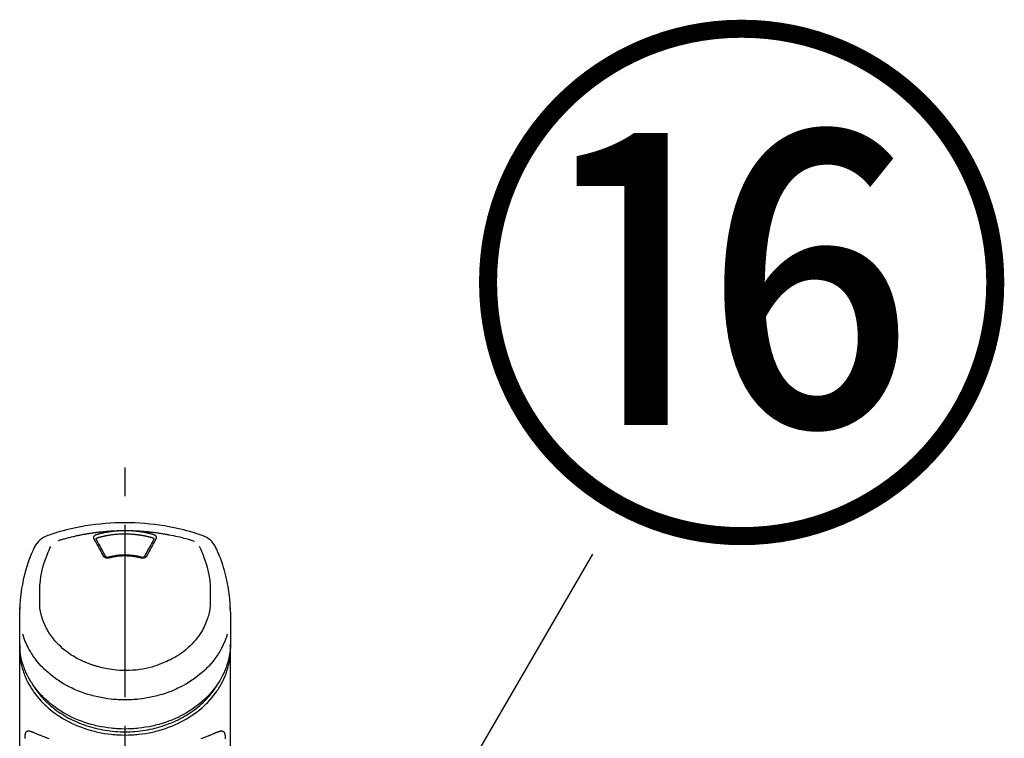
# Model space of a CAD drawing. Extents: x 163 to 26285, y 210 to 8610.
# Drawn here: x 2920 to 3135, y 3095 to 3251 of the extents above; entities that cross this region are included whole.
import ezdxf

# ---------------------------------------------------------------- set-up
doc = ezdxf.new("R2010")
doc.units = 0
doc.header["$LTSCALE"] = 50
doc.header["$MEASUREMENT"] = 0
doc.linetypes.add('CENTER2', pattern=[1.125, 0.75, -0.125, 0.125, -0.125])
doc.layers.get('0').update_dxf_attribs({"linetype": 'CONTINUOUS'})
doc.layers.add('150-機器', color=8, linetype='CONTINUOUS')
doc.layers.add('161-番号', color=110, linetype='CONTINUOUS')
doc.styles.add('KH001', font='txt')
doc.dimstyles.new('KH1xx030', dxfattribs={"dimscale": 30, "dimtxt": 2, "dimasz": 0.6, "dimexe": 0.3, "dimexo": 1.2, "dimgap": 0.5, "dimtad": 3, "dimdec": 1, "dimdsep": 46, "dimlunit": 6, "dimtxsty": 'KH001', "dimblk": 'DOT', "dimcen": 1, "dimdle": 1, "dimclrd": 256, "dimclre": 256, "dimclrt": 256, "dimadec": 0, "dimazin": 0, "dimtfac": 1, "dimtdec": 1, "dimtix": 1, "dimtmove": 2, "dimatfit": 3, "dimldrblk": 'CLOSEDBLANK', "dimfxl": 1, "dimtolj": 1, "dimtzin": 0, "dimlwd": -1, "dimlwe": -1, "dimarcsym": 0})

# ---------------------------------------------------------------- blocks, each defined once
blk = doc.blocks.new('_Dot')
at = {"color": 0, "linetype": 'ByBlock', "lineweight": -2}
blk.add_line((-0.5, 0), (-1, 0), dxfattribs=at)
at = {"color": 0, "linetype": 'ByBlock', "const_width": 0.5}
blk.add_lwpolyline([(-0.25, 0, 1), (0.25, 0, 1)], format="xyb", close=True, dxfattribs=at)

msp = doc.modelspace()

# ---------------------------------------------------------------- linework, layer by layer
at = {"layer": '150-機器', "color": 161, "linetype": 'CENTER2'}
msp.add_line((2943.35, 2822.73), (2943.35, 3154.72), dxfattribs=at)
at = {"layer": '150-機器', "color": 13, "linetype": 'Continuous'}
for points in [[(2960.21, 3139.13), (2959.87, 3139.25), (2959.54, 3139.36), (2959.2, 3139.47), (2958.86, 3139.58), (2958.18, 3139.8), (2957.5, 3140), (2956.82, 3140.2), (2956.13, 3140.38), (2955.09, 3140.63), (2954.04, 3140.86), (2952.98, 3141.06), (2951.92, 3141.24), (2950.86, 3141.4), (2949.79, 3141.54), (2948.73, 3141.66), (2947.65, 3141.76), (2946.58, 3141.83), (2945.5, 3141.89), (2944.43, 3141.92), (2943.35, 3141.93), (2942.27, 3141.92), (2941.2, 3141.89), (2940.12, 3141.83), (2939.04, 3141.76), (2937.97, 3141.66), (2936.9, 3141.54), (2935.84, 3141.4), (2934.77, 3141.24), (2933.72, 3141.06), (2932.66, 3140.86), (2931.61, 3140.63), (2930.57, 3140.38), (2929.88, 3140.2), (2929.2, 3140), (2928.52, 3139.8), (2927.84, 3139.58), (2927.5, 3139.47), (2927.16, 3139.36), (2926.83, 3139.25), (2926.49, 3139.13)], [(2928.82, 3138.07), (2928.86, 3138.08), (2928.9, 3138.1), (2928.94, 3138.11), (2928.99, 3138.12), (2929.09, 3138.15), (2929.2, 3138.19), (2929.3, 3138.22), (2929.41, 3138.25), (2929.59, 3138.3), (2929.77, 3138.35), (2929.96, 3138.41), (2930.14, 3138.46), (2930.36, 3138.52), (2930.58, 3138.58), (2930.8, 3138.63), (2931.02, 3138.69), (2931.26, 3138.75), (2931.49, 3138.81), (2931.72, 3138.87), (2931.96, 3138.92), (2932.19, 3138.97), (2932.42, 3139.03), (2932.64, 3139.08), (2932.87, 3139.13), (2933.09, 3139.17), (2933.3, 3139.22), (2933.51, 3139.26), (2933.73, 3139.3), (2933.92, 3139.34), (2934.11, 3139.37), (2934.3, 3139.41), (2934.49, 3139.44), (2934.66, 3139.48), (2934.84, 3139.51), (2935.01, 3139.54), (2935.19, 3139.56), (2935.35, 3139.59), (2935.51, 3139.62), (2935.67, 3139.64), (2935.84, 3139.67), (2936, 3139.69), (2936.16, 3139.72), (2936.33, 3139.74), (2936.49, 3139.76), (2936.65, 3139.78), (2936.82, 3139.81), (2936.98, 3139.83), (2937.14, 3139.85), (2937.31, 3139.87), (2937.47, 3139.89), (2937.63, 3139.91), (2937.8, 3139.93), (2937.96, 3139.94), (2938.13, 3139.96), (2938.29, 3139.98), (2938.45, 3139.99), (2938.62, 3140.01), (2938.78, 3140.03), (2938.95, 3140.04), (2939.11, 3140.05), (2939.28, 3140.07), (2939.44, 3140.08), (2939.61, 3140.09), (2939.77, 3140.11), (2939.93, 3140.12), (2940.1, 3140.13), (2940.26, 3140.14), (2940.43, 3140.15), (2940.59, 3140.16), (2940.76, 3140.17), (2940.92, 3140.18), (2941.09, 3140.18), (2941.2, 3140.19), (2941.31, 3140.19), (2941.42, 3140.2), (2941.53, 3140.2), (2941.58, 3140.2), (2941.64, 3140.2), (2941.69, 3140.21), (2941.75, 3140.21)], [(2936.62, 3138.4), (2936.62, 3138.4), (2936.61, 3138.41), (2936.61, 3138.41), (2936.61, 3138.42), (2936.6, 3138.43), (2936.6, 3138.44), (2936.59, 3138.45), (2936.58, 3138.47), (2936.58, 3138.48), (2936.57, 3138.5), (2936.57, 3138.52), (2936.56, 3138.54), (2936.56, 3138.56), (2936.55, 3138.58), (2936.55, 3138.6), (2936.55, 3138.61), (2936.55, 3138.64), (2936.54, 3138.67), (2936.54, 3138.69), (2936.54, 3138.72), (2936.54, 3138.75), (2936.55, 3138.78), (2936.55, 3138.81), (2936.56, 3138.85), (2936.57, 3138.88), (2936.59, 3138.92), (2936.6, 3138.96), (2936.62, 3139), (2936.65, 3139.03), (2936.67, 3139.07), (2936.7, 3139.1), (2936.73, 3139.13), (2936.76, 3139.16), (2936.78, 3139.18), (2936.81, 3139.21), (2936.84, 3139.23), (2936.87, 3139.25), (2936.89, 3139.27), (2936.92, 3139.28), (2936.95, 3139.3), (2936.97, 3139.31), (2936.99, 3139.32), (2937.01, 3139.33), (2937.03, 3139.34), (2937.05, 3139.35), (2937.08, 3139.36), (2937.1, 3139.37), (2937.12, 3139.38), (2937.14, 3139.39), (2937.15, 3139.39), (2937.17, 3139.4), (2937.18, 3139.4), (2937.19, 3139.4), (2937.2, 3139.41), (2937.21, 3139.41), (2937.21, 3139.41)], [(2938.65, 3134.68), (2938.48, 3134.99), (2938.32, 3135.31), (2938.15, 3135.62), (2937.98, 3135.94), (2937.81, 3136.25), (2937.64, 3136.56), (2937.47, 3136.87), (2937.3, 3137.18), (2937.13, 3137.48), (2936.96, 3137.79), (2936.79, 3138.09), (2936.62, 3138.4)], [(2937.07, 3138.35), (2937.07, 3138.35), (2937.07, 3138.36), (2937.07, 3138.36), (2937.07, 3138.36), (2937.07, 3138.37), (2937.07, 3138.38), (2937.07, 3138.39), (2937.07, 3138.4), (2937.07, 3138.43), (2937.07, 3138.45), (2937.08, 3138.47), (2937.09, 3138.5), (2937.12, 3138.53), (2937.14, 3138.57), (2937.18, 3138.59), (2937.21, 3138.62), (2937.24, 3138.64), (2937.27, 3138.65), (2937.3, 3138.67), (2937.33, 3138.68), (2937.35, 3138.68), (2937.37, 3138.69), (2937.38, 3138.69), (2937.4, 3138.69)], [(2937.07, 3138.32), (2937.07, 3138.33), (2937.07, 3138.34), (2937.07, 3138.35), (2937.07, 3138.36)], [(2939.12, 3134.58), (2938.87, 3135.06), (2938.61, 3135.53), (2938.35, 3136.01), (2938.09, 3136.49), (2937.84, 3136.95), (2937.58, 3137.41), (2937.32, 3137.87), (2937.07, 3138.33)], [(2937.21, 3139.41), (2937.23, 3139.42), (2937.24, 3139.42), (2937.26, 3139.42), (2937.27, 3139.43), (2937.31, 3139.44), (2937.34, 3139.45), (2937.37, 3139.46), (2937.41, 3139.47), (2937.47, 3139.48), (2937.53, 3139.5), (2937.59, 3139.52), (2937.65, 3139.53), (2937.73, 3139.55), (2937.8, 3139.57), (2937.88, 3139.59), (2937.96, 3139.61), (2938.07, 3139.64), (2938.18, 3139.66), (2938.29, 3139.69), (2938.39, 3139.72), (2938.52, 3139.74), (2938.65, 3139.77), (2938.77, 3139.8), (2938.9, 3139.82), (2939.02, 3139.85), (2939.15, 3139.87), (2939.28, 3139.9), (2939.4, 3139.92), (2939.51, 3139.94), (2939.62, 3139.96), (2939.72, 3139.97), (2939.83, 3139.99), (2939.93, 3140), (2940.02, 3140.02), (2940.12, 3140.03), (2940.21, 3140.05), (2940.31, 3140.06), (2940.4, 3140.07), (2940.5, 3140.08), (2940.59, 3140.1), (2940.69, 3140.11), (2940.79, 3140.12), (2940.88, 3140.13), (2940.98, 3140.14), (2941.07, 3140.15), (2941.17, 3140.16), (2941.27, 3140.17), (2941.36, 3140.18), (2941.43, 3140.18), (2941.49, 3140.19), (2941.55, 3140.19), (2941.62, 3140.2), (2941.65, 3140.2), (2941.68, 3140.2), (2941.72, 3140.2), (2941.75, 3140.21)], [(2937.4, 3138.69), (2937.42, 3138.7), (2937.43, 3138.7), (2937.45, 3138.71), (2937.46, 3138.71), (2937.5, 3138.72), (2937.53, 3138.73), (2937.56, 3138.74), (2937.59, 3138.75), (2937.64, 3138.76), (2937.69, 3138.78), (2937.74, 3138.79), (2937.79, 3138.8), (2937.84, 3138.82), (2937.89, 3138.83), (2937.94, 3138.84), (2937.99, 3138.85), (2938.03, 3138.87), (2938.08, 3138.88), (2938.13, 3138.89), (2938.18, 3138.9), (2938.23, 3138.91), (2938.28, 3138.93), (2938.33, 3138.94), (2938.38, 3138.95), (2938.43, 3138.96), (2938.48, 3138.97), (2938.53, 3138.98), (2938.58, 3138.99), (2938.63, 3139.01), (2938.67, 3139.02), (2938.72, 3139.03), (2938.77, 3139.04), (2938.82, 3139.05), (2938.87, 3139.06), (2938.92, 3139.07), (2938.97, 3139.08), (2939.02, 3139.09), (2939.07, 3139.1), (2939.12, 3139.11), (2939.17, 3139.12), (2939.22, 3139.13), (2939.27, 3139.14), (2939.32, 3139.15), (2939.37, 3139.16), (2939.49, 3139.18), (2939.62, 3139.2), (2939.74, 3139.23), (2939.87, 3139.25), (2940.07, 3139.28), (2940.27, 3139.31), (2940.47, 3139.34), (2940.68, 3139.37), (2940.86, 3139.39), (2941.05, 3139.41), (2941.24, 3139.42), (2941.42, 3139.44), (2941.52, 3139.45), (2941.61, 3139.45), (2941.7, 3139.46), (2941.79, 3139.47), (2941.79, 3139.47), (2941.8, 3139.47), (2941.8, 3139.47), (2941.8, 3139.47)], [(2941.75, 3140.21), (2941.76, 3140.21), (2941.78, 3140.21), (2941.8, 3140.21), (2941.81, 3140.21), (2941.85, 3140.21), (2941.88, 3140.22), (2941.91, 3140.22), (2941.95, 3140.22), (2942, 3140.23), (2942.05, 3140.23), (2942.1, 3140.23), (2942.15, 3140.23), (2942.2, 3140.24), (2942.25, 3140.24), (2942.3, 3140.24), (2942.35, 3140.24), (2942.4, 3140.25), (2942.45, 3140.25), (2942.5, 3140.25), (2942.55, 3140.25), (2942.6, 3140.25), (2942.65, 3140.26), (2942.7, 3140.26), (2942.75, 3140.26), (2942.8, 3140.26), (2942.85, 3140.26), (2942.9, 3140.26), (2942.95, 3140.26), (2943, 3140.26), (2943.05, 3140.27), (2943.1, 3140.27), (2943.15, 3140.27), (2943.22, 3140.27), (2943.28, 3140.27), (2943.35, 3140.27), (2943.42, 3140.27), (2943.5, 3140.27), (2943.58, 3140.27), (2943.67, 3140.27), (2943.75, 3140.26), (2943.85, 3140.26), (2943.95, 3140.26), (2944.05, 3140.26), (2944.15, 3140.25), (2944.25, 3140.25), (2944.35, 3140.25), (2944.45, 3140.24), (2944.55, 3140.24), (2944.62, 3140.23), (2944.69, 3140.23), (2944.75, 3140.22), (2944.82, 3140.22), (2944.85, 3140.21), (2944.88, 3140.21), (2944.92, 3140.21), (2944.95, 3140.21)], [(2941.8, 3139.47), (2942.05, 3139.49), (2942.31, 3139.51), (2942.57, 3139.53), (2942.83, 3139.54), (2943.09, 3139.55), (2943.35, 3139.55), (2943.61, 3139.55), (2943.87, 3139.54), (2944.13, 3139.53), (2944.39, 3139.51), (2944.65, 3139.49), (2944.9, 3139.47)], [(2944.9, 3139.47), (2944.92, 3139.46), (2944.94, 3139.46), (2944.96, 3139.46), (2944.97, 3139.46), (2945.01, 3139.46), (2945.05, 3139.46), (2945.08, 3139.45), (2945.12, 3139.45), (2945.17, 3139.45), (2945.22, 3139.44), (2945.28, 3139.44), (2945.33, 3139.43), (2945.38, 3139.43), (2945.44, 3139.42), (2945.49, 3139.42), (2945.54, 3139.41), (2945.6, 3139.41), (2945.65, 3139.4), (2945.7, 3139.39), (2945.76, 3139.39), (2945.81, 3139.38), (2945.86, 3139.38), (2945.92, 3139.37), (2945.97, 3139.36), (2946.02, 3139.36), (2946.07, 3139.35), (2946.13, 3139.34), (2946.18, 3139.34), (2946.23, 3139.33), (2946.29, 3139.32), (2946.34, 3139.32), (2946.39, 3139.31), (2946.45, 3139.3), (2946.5, 3139.29), (2946.55, 3139.29), (2946.6, 3139.28), (2946.66, 3139.27), (2946.71, 3139.26), (2946.76, 3139.25), (2946.82, 3139.25), (2946.87, 3139.24), (2946.92, 3139.23), (2946.97, 3139.22), (2947.03, 3139.21), (2947.08, 3139.2), (2947.13, 3139.19), (2947.18, 3139.18), (2947.24, 3139.17), (2947.29, 3139.16), (2947.34, 3139.16), (2947.39, 3139.15), (2947.44, 3139.14), (2947.5, 3139.13), (2947.55, 3139.12), (2947.6, 3139.11), (2947.65, 3139.09), (2947.71, 3139.08), (2947.76, 3139.07), (2947.81, 3139.06), (2947.86, 3139.05), (2947.91, 3139.04), (2947.97, 3139.03), (2948.02, 3139.02), (2948.07, 3139.01), (2948.12, 3139), (2948.17, 3138.98), (2948.22, 3138.97), (2948.28, 3138.96), (2948.33, 3138.95), (2948.38, 3138.94), (2948.43, 3138.92), (2948.48, 3138.91), (2948.53, 3138.9), (2948.58, 3138.89), (2948.64, 3138.87), (2948.69, 3138.86), (2948.74, 3138.85), (2948.79, 3138.83), (2948.84, 3138.82), (2948.89, 3138.81), (2948.94, 3138.79), (2948.99, 3138.78), (2949.05, 3138.77), (2949.1, 3138.75), (2949.13, 3138.74), (2949.16, 3138.73), (2949.2, 3138.72), (2949.23, 3138.71), (2949.25, 3138.71), (2949.27, 3138.7), (2949.28, 3138.7), (2949.3, 3138.69)], [(2944.95, 3140.21), (2944.97, 3140.21), (2944.98, 3140.21), (2945, 3140.2), (2945.01, 3140.2), (2945.05, 3140.2), (2945.08, 3140.2), (2945.12, 3140.2), (2945.16, 3140.19), (2945.22, 3140.19), (2945.28, 3140.18), (2945.34, 3140.18), (2945.41, 3140.17), (2945.49, 3140.16), (2945.57, 3140.16), (2945.65, 3140.15), (2945.73, 3140.14), (2945.84, 3140.13), (2945.96, 3140.12), (2946.07, 3140.1), (2946.18, 3140.09), (2946.31, 3140.07), (2946.44, 3140.05), (2946.57, 3140.04), (2946.69, 3140.02), (2946.82, 3140), (2946.95, 3139.98), (2947.07, 3139.96), (2947.2, 3139.94), (2947.31, 3139.92), (2947.41, 3139.9), (2947.52, 3139.88), (2947.63, 3139.86), (2947.72, 3139.84), (2947.81, 3139.82), (2947.91, 3139.8), (2948, 3139.78), (2948.1, 3139.76), (2948.19, 3139.74), (2948.28, 3139.72), (2948.38, 3139.7), (2948.47, 3139.68), (2948.56, 3139.65), (2948.65, 3139.63), (2948.75, 3139.61), (2948.84, 3139.59), (2948.93, 3139.56), (2949.03, 3139.54), (2949.12, 3139.51), (2949.18, 3139.5), (2949.24, 3139.48), (2949.3, 3139.46), (2949.36, 3139.45), (2949.39, 3139.44), (2949.42, 3139.43), (2949.45, 3139.42), (2949.48, 3139.41)], [(2944.95, 3140.21), (2944.98, 3140.21), (2945.01, 3140.21), (2945.04, 3140.2), (2945.06, 3140.2), (2945.12, 3140.2), (2945.18, 3140.2), (2945.23, 3140.2), (2945.29, 3140.2), (2945.37, 3140.19), (2945.46, 3140.19), (2945.54, 3140.19), (2945.62, 3140.18), (2945.71, 3140.18), (2945.79, 3140.17), (2945.87, 3140.17), (2945.96, 3140.17), (2946.04, 3140.16), (2946.13, 3140.16), (2946.21, 3140.15), (2946.29, 3140.15), (2946.38, 3140.14), (2946.46, 3140.14), (2946.55, 3140.13), (2946.63, 3140.13), (2946.71, 3140.12), (2946.8, 3140.11), (2946.88, 3140.11), (2946.96, 3140.1), (2947.05, 3140.1), (2947.13, 3140.09), (2947.22, 3140.08), (2947.3, 3140.08), (2947.38, 3140.07), (2947.47, 3140.06), (2947.55, 3140.06), (2947.63, 3140.05), (2947.72, 3140.04), (2947.8, 3140.04), (2947.89, 3140.03), (2947.97, 3140.02), (2948.05, 3140.01), (2948.14, 3140), (2948.22, 3140), (2948.3, 3139.99), (2948.39, 3139.98), (2948.47, 3139.97), (2948.55, 3139.96), (2948.64, 3139.95), (2948.76, 3139.94), (2948.88, 3139.93), (2948.99, 3139.91), (2949.11, 3139.9), (2949.31, 3139.88), (2949.5, 3139.86), (2949.7, 3139.83), (2949.89, 3139.81), (2950.11, 3139.78), (2950.34, 3139.75), (2950.56, 3139.71), (2950.78, 3139.68), (2950.99, 3139.65), (2951.2, 3139.61), (2951.42, 3139.58), (2951.63, 3139.54), (2951.79, 3139.52), (2951.96, 3139.49), (2952.12, 3139.46), (2952.29, 3139.43), (2952.4, 3139.41), (2952.51, 3139.39), (2952.62, 3139.37), (2952.73, 3139.35), (2952.78, 3139.34), (2952.84, 3139.32), (2952.89, 3139.31), (2952.95, 3139.3)], [(2949.63, 3138.33), (2949.37, 3137.87), (2949.12, 3137.41), (2948.86, 3136.95), (2948.61, 3136.49), (2948.35, 3136.01), (2948.09, 3135.53), (2947.83, 3135.06), (2947.58, 3134.58)], [(2950.08, 3138.4), (2949.91, 3138.09), (2949.74, 3137.79), (2949.57, 3137.48), (2949.4, 3137.18), (2949.23, 3136.87), (2949.06, 3136.56), (2948.89, 3136.25), (2948.72, 3135.94), (2948.55, 3135.62), (2948.38, 3135.31), (2948.21, 3134.99), (2948.04, 3134.68)], [(2949.3, 3138.69), (2949.32, 3138.69), (2949.33, 3138.69), (2949.35, 3138.68), (2949.36, 3138.68), (2949.4, 3138.67), (2949.43, 3138.65), (2949.46, 3138.64), (2949.49, 3138.62), (2949.52, 3138.59), (2949.55, 3138.57), (2949.58, 3138.53), (2949.61, 3138.5), (2949.62, 3138.47), (2949.62, 3138.45), (2949.63, 3138.43), (2949.63, 3138.4), (2949.63, 3138.39), (2949.63, 3138.38), (2949.63, 3138.37), (2949.63, 3138.36), (2949.63, 3138.36), (2949.63, 3138.36), (2949.63, 3138.35), (2949.63, 3138.35)], [(2949.48, 3139.41), (2949.49, 3139.41), (2949.49, 3139.41), (2949.5, 3139.41), (2949.5, 3139.41), (2949.51, 3139.4), (2949.53, 3139.4), (2949.54, 3139.4), (2949.55, 3139.39), (2949.56, 3139.39), (2949.58, 3139.38), (2949.59, 3139.38), (2949.61, 3139.37), (2949.62, 3139.36), (2949.64, 3139.36), (2949.66, 3139.35), (2949.68, 3139.34), (2949.69, 3139.33), (2949.71, 3139.32), (2949.73, 3139.31), (2949.75, 3139.3), (2949.78, 3139.28), (2949.8, 3139.27), (2949.83, 3139.25), (2949.86, 3139.23), (2949.89, 3139.21), (2949.92, 3139.18), (2949.94, 3139.16), (2949.97, 3139.13), (2950, 3139.1), (2950.03, 3139.07), (2950.05, 3139.03), (2950.08, 3139), (2950.09, 3138.96), (2950.11, 3138.92), (2950.13, 3138.88), (2950.14, 3138.85), (2950.15, 3138.81), (2950.15, 3138.78), (2950.15, 3138.75), (2950.16, 3138.72), (2950.16, 3138.69), (2950.16, 3138.67), (2950.15, 3138.64), (2950.15, 3138.61), (2950.15, 3138.6), (2950.14, 3138.58), (2950.14, 3138.56), (2950.14, 3138.54), (2950.13, 3138.52), (2950.13, 3138.5), (2950.12, 3138.48), (2950.11, 3138.47), (2950.11, 3138.45), (2950.1, 3138.44), (2950.1, 3138.43), (2950.09, 3138.42), (2950.09, 3138.41), (2950.08, 3138.41), (2950.08, 3138.4), (2950.08, 3138.4)], [(2949.63, 3138.36), (2949.63, 3138.35), (2949.63, 3138.34), (2949.63, 3138.33), (2949.63, 3138.32)], [(2952.95, 3139.3), (2953.41, 3139.22), (2953.87, 3139.13), (2954.34, 3139.04), (2954.8, 3138.94), (2955.26, 3138.84), (2955.71, 3138.72), (2956.17, 3138.6), (2956.62, 3138.47), (2957.07, 3138.34), (2957.52, 3138.2), (2957.96, 3138.05), (2958.41, 3137.91)], [(2923.61, 3136.62), (2923.5, 3136.39), (2923.39, 3136.15), (2923.28, 3135.91), (2923.17, 3135.68), (2922.97, 3135.21), (2922.77, 3134.75), (2922.58, 3134.28), (2922.4, 3133.8), (2922.16, 3133.1), (2921.93, 3132.4), (2921.72, 3131.68), (2921.52, 3130.97), (2921.35, 3130.29), (2921.19, 3129.6), (2921.05, 3128.92), (2920.91, 3128.23), (2920.8, 3127.58), (2920.7, 3126.93), (2920.62, 3126.28), (2920.55, 3125.62), (2920.51, 3125.2), (2920.48, 3124.77), (2920.46, 3124.34), (2920.44, 3123.91), (2920.44, 3123.7), (2920.43, 3123.5), (2920.43, 3123.29), (2920.42, 3123.08)], [(2924.78, 3125.02), (2924.77, 3125.57), (2924.77, 3126.12), (2924.77, 3126.67), (2924.78, 3127.22), (2924.82, 3128.24), (2924.9, 3129.25), (2925.03, 3130.26), (2925.21, 3131.26), (2925.45, 3132.23), (2925.74, 3133.2), (2926.07, 3134.15), (2926.44, 3135.09), (2926.62, 3135.52), (2926.8, 3135.94), (2926.98, 3136.37), (2927.16, 3136.79)], [(2959.53, 3136.81), (2959.71, 3136.39), (2959.9, 3135.96), (2960.08, 3135.53), (2960.26, 3135.11), (2960.62, 3134.16), (2960.96, 3133.21), (2961.25, 3132.24), (2961.49, 3131.26), (2961.67, 3130.26), (2961.8, 3129.25), (2961.88, 3128.24), (2961.92, 3127.22), (2961.93, 3126.67), (2961.93, 3126.12), (2961.93, 3125.57), (2961.92, 3125.02)], [(2966.28, 3123.08), (2966.27, 3123.23), (2966.27, 3123.38), (2966.27, 3123.53), (2966.26, 3123.69), (2966.25, 3124.01), (2966.23, 3124.33), (2966.22, 3124.65), (2966.19, 3124.97), (2966.15, 3125.47), (2966.1, 3125.97), (2966.04, 3126.47), (2965.97, 3126.96), (2965.89, 3127.52), (2965.8, 3128.06), (2965.7, 3128.61), (2965.59, 3129.16), (2965.46, 3129.75), (2965.32, 3130.35), (2965.17, 3130.94), (2965.01, 3131.53), (2964.83, 3132.17), (2964.63, 3132.8), (2964.42, 3133.43), (2964.19, 3134.06), (2964.03, 3134.49), (2963.85, 3134.91), (2963.67, 3135.34), (2963.49, 3135.76), (2963.39, 3135.97), (2963.29, 3136.19), (2963.19, 3136.41), (2963.08, 3136.62)], [(2939.89, 3134.26), (2939.88, 3134.25), (2939.87, 3134.25), (2939.86, 3134.25), (2939.86, 3134.25), (2939.84, 3134.25), (2939.83, 3134.24), (2939.81, 3134.24), (2939.8, 3134.23), (2939.77, 3134.23), (2939.74, 3134.22), (2939.71, 3134.22), (2939.68, 3134.22), (2939.64, 3134.21), (2939.6, 3134.21), (2939.56, 3134.21), (2939.52, 3134.21), (2939.47, 3134.21), (2939.43, 3134.22), (2939.38, 3134.22), (2939.33, 3134.23), (2939.29, 3134.24), (2939.24, 3134.25), (2939.2, 3134.26), (2939.16, 3134.28), (2939.11, 3134.29), (2939.07, 3134.31), (2939.03, 3134.33), (2938.99, 3134.35), (2938.96, 3134.37), (2938.92, 3134.39), (2938.89, 3134.42), (2938.85, 3134.44), (2938.83, 3134.46), (2938.8, 3134.49), (2938.78, 3134.51), (2938.76, 3134.53), (2938.74, 3134.55), (2938.72, 3134.57), (2938.71, 3134.59), (2938.69, 3134.61), (2938.69, 3134.63), (2938.68, 3134.64), (2938.67, 3134.65), (2938.67, 3134.66), (2938.66, 3134.66), (2938.66, 3134.67), (2938.66, 3134.67), (2938.65, 3134.68)], [(2939.77, 3134.42), (2939.76, 3134.42), (2939.75, 3134.42), (2939.74, 3134.42), (2939.73, 3134.41), (2939.71, 3134.41), (2939.69, 3134.41), (2939.68, 3134.4), (2939.66, 3134.4), (2939.63, 3134.4), (2939.6, 3134.4), (2939.57, 3134.39), (2939.54, 3134.4), (2939.52, 3134.4), (2939.49, 3134.4), (2939.46, 3134.4), (2939.43, 3134.41), (2939.4, 3134.41), (2939.37, 3134.42), (2939.33, 3134.43), (2939.3, 3134.44), (2939.27, 3134.45), (2939.24, 3134.47), (2939.2, 3134.49), (2939.17, 3134.51), (2939.16, 3134.53), (2939.14, 3134.54), (2939.13, 3134.56), (2939.12, 3134.58), (2939.11, 3134.58), (2939.11, 3134.59), (2939.11, 3134.6), (2939.1, 3134.61)], [(2946.97, 3134.41), (2946.92, 3134.43), (2946.87, 3134.44), (2946.81, 3134.45), (2946.76, 3134.47), (2946.61, 3134.51), (2946.46, 3134.55), (2946.3, 3134.58), (2946.15, 3134.62), (2945.9, 3134.67), (2945.64, 3134.71), (2945.38, 3134.76), (2945.12, 3134.79), (2944.81, 3134.83), (2944.5, 3134.86), (2944.19, 3134.88), (2943.88, 3134.89), (2943.57, 3134.9), (2943.26, 3134.9), (2942.95, 3134.9), (2942.64, 3134.88), (2942.33, 3134.87), (2942.02, 3134.84), (2941.71, 3134.81), (2941.4, 3134.77), (2941.16, 3134.73), (2940.92, 3134.69), (2940.67, 3134.64), (2940.43, 3134.59), (2940.3, 3134.56), (2940.16, 3134.52), (2940.02, 3134.49), (2939.88, 3134.45), (2939.84, 3134.44), (2939.81, 3134.43), (2939.77, 3134.42), (2939.73, 3134.41)], [(2946.81, 3134.26), (2946.8, 3134.26), (2946.79, 3134.26), (2946.77, 3134.27), (2946.76, 3134.27), (2946.73, 3134.28), (2946.7, 3134.29), (2946.67, 3134.29), (2946.65, 3134.3), (2946.6, 3134.31), (2946.56, 3134.32), (2946.52, 3134.33), (2946.48, 3134.34), (2946.43, 3134.35), (2946.39, 3134.36), (2946.35, 3134.37), (2946.31, 3134.38), (2946.27, 3134.39), (2946.22, 3134.4), (2946.18, 3134.41), (2946.14, 3134.42), (2946.1, 3134.42), (2946.05, 3134.43), (2946.01, 3134.44), (2945.97, 3134.45), (2945.92, 3134.46), (2945.88, 3134.47), (2945.84, 3134.47), (2945.8, 3134.48), (2945.75, 3134.49), (2945.71, 3134.5), (2945.67, 3134.5), (2945.62, 3134.51), (2945.58, 3134.52), (2945.54, 3134.53), (2945.49, 3134.53), (2945.45, 3134.54), (2945.41, 3134.55), (2945.36, 3134.55), (2945.32, 3134.56), (2945.28, 3134.57), (2945.23, 3134.57), (2945.17, 3134.58), (2945.12, 3134.59), (2945.07, 3134.59), (2944.98, 3134.61), (2944.89, 3134.62), (2944.8, 3134.63), (2944.72, 3134.64), (2944.6, 3134.65), (2944.48, 3134.66), (2944.36, 3134.67), (2944.25, 3134.68), (2944.12, 3134.68), (2944, 3134.69), (2943.88, 3134.69), (2943.76, 3134.7), (2943.61, 3134.7), (2943.46, 3134.7), (2943.32, 3134.71), (2943.17, 3134.71), (2942.99, 3134.7), (2942.82, 3134.7), (2942.64, 3134.69), (2942.47, 3134.68), (2942.3, 3134.67), (2942.13, 3134.65), (2941.95, 3134.64), (2941.78, 3134.62), (2941.64, 3134.6), (2941.49, 3134.58), (2941.35, 3134.56), (2941.21, 3134.54), (2941.1, 3134.52), (2941, 3134.5), (2940.89, 3134.48), (2940.79, 3134.46), (2940.68, 3134.44), (2940.58, 3134.42), (2940.48, 3134.4), (2940.37, 3134.38), (2940.3, 3134.36), (2940.23, 3134.34), (2940.16, 3134.33), (2940.09, 3134.31), (2940.06, 3134.3), (2940.02, 3134.29), (2939.98, 3134.28), (2939.94, 3134.27), (2939.93, 3134.27), (2939.91, 3134.26), (2939.9, 3134.26), (2939.89, 3134.26)], [(2948.04, 3134.68), (2948.04, 3134.67), (2948.04, 3134.67), (2948.03, 3134.66), (2948.03, 3134.66), (2948.03, 3134.65), (2948.02, 3134.64), (2948.01, 3134.63), (2948.01, 3134.61), (2947.99, 3134.59), (2947.98, 3134.57), (2947.96, 3134.55), (2947.94, 3134.53), (2947.92, 3134.51), (2947.9, 3134.49), (2947.87, 3134.46), (2947.85, 3134.44), (2947.81, 3134.42), (2947.78, 3134.39), (2947.74, 3134.37), (2947.71, 3134.35), (2947.67, 3134.33), (2947.63, 3134.31), (2947.59, 3134.29), (2947.54, 3134.28), (2947.5, 3134.26), (2947.46, 3134.25), (2947.41, 3134.24), (2947.37, 3134.23), (2947.32, 3134.22), (2947.27, 3134.22), (2947.23, 3134.21), (2947.18, 3134.21), (2947.14, 3134.21), (2947.1, 3134.21), (2947.06, 3134.21), (2947.02, 3134.22), (2946.99, 3134.22), (2946.96, 3134.22), (2946.93, 3134.23), (2946.9, 3134.23), (2946.89, 3134.24), (2946.87, 3134.24), (2946.86, 3134.25), (2946.84, 3134.25), (2946.84, 3134.25), (2946.83, 3134.25), (2946.82, 3134.25), (2946.81, 3134.26)], [(2947.6, 3134.61), (2947.59, 3134.6), (2947.59, 3134.59), (2947.58, 3134.58), (2947.58, 3134.58), (2947.57, 3134.56), (2947.55, 3134.54), (2947.54, 3134.53), (2947.52, 3134.51), (2947.49, 3134.49), (2947.46, 3134.47), (2947.43, 3134.45), (2947.4, 3134.44), (2947.36, 3134.43), (2947.33, 3134.42), (2947.3, 3134.41), (2947.27, 3134.41), (2947.24, 3134.4), (2947.21, 3134.4), (2947.18, 3134.4), (2947.16, 3134.4), (2947.13, 3134.39), (2947.1, 3134.4), (2947.07, 3134.4), (2947.04, 3134.4), (2947.02, 3134.4), (2947, 3134.41), (2946.98, 3134.41), (2946.97, 3134.41), (2946.96, 3134.42), (2946.95, 3134.42), (2946.94, 3134.42), (2946.93, 3134.42)], [(2920.41, 3122.18), (2920.41, 3122.23), (2920.41, 3122.28), (2920.41, 3122.33), (2920.41, 3122.38), (2920.41, 3122.48), (2920.41, 3122.58), (2920.41, 3122.67), (2920.41, 3122.77), (2920.42, 3122.88), (2920.42, 3122.98), (2920.42, 3123.09), (2920.42, 3123.19), (2920.43, 3123.25), (2920.43, 3123.31), (2920.43, 3123.36), (2920.43, 3123.42), (2920.43, 3123.43), (2920.43, 3123.43), (2920.43, 3123.44), (2920.43, 3123.45)], [(2934.45, 3111.67), (2934.08, 3111.82), (2933.71, 3111.98), (2933.35, 3112.14), (2932.99, 3112.32), (2932.65, 3112.51), (2932.31, 3112.71), (2931.97, 3112.92), (2931.64, 3113.13), (2931.02, 3113.57), (2930.41, 3114.03), (2929.83, 3114.51), (2929.26, 3115.02), (2928.99, 3115.28), (2928.73, 3115.54), (2928.47, 3115.81), (2928.22, 3116.09), (2927.76, 3116.64), (2927.32, 3117.22), (2926.91, 3117.81), (2926.53, 3118.43), (2926.36, 3118.74), (2926.19, 3119.05), (2926.03, 3119.37), (2925.88, 3119.69), (2925.61, 3120.32), (2925.37, 3120.97), (2925.17, 3121.63), (2925, 3122.31), (2924.93, 3122.64), (2924.86, 3122.98), (2924.81, 3123.32), (2924.78, 3123.66), (2924.76, 3124), (2924.76, 3124.34), (2924.77, 3124.68), (2924.78, 3125.02)], [(2961.92, 3125.02), (2961.92, 3124.91), (2961.92, 3124.81), (2961.92, 3124.7), (2961.92, 3124.59), (2961.92, 3124.38), (2961.91, 3124.16), (2961.89, 3123.95), (2961.88, 3123.74), (2961.84, 3123.38), (2961.79, 3123.02), (2961.73, 3122.67), (2961.66, 3122.32), (2961.58, 3122), (2961.5, 3121.68), (2961.4, 3121.37), (2961.3, 3121.06), (2961.18, 3120.7), (2961.04, 3120.34), (2960.9, 3119.98), (2960.75, 3119.63), (2960.57, 3119.26), (2960.39, 3118.9), (2960.2, 3118.54), (2959.99, 3118.18), (2959.71, 3117.72), (2959.4, 3117.28), (2959.08, 3116.84), (2958.74, 3116.42), (2958.36, 3115.98), (2957.96, 3115.55), (2957.55, 3115.13), (2957.12, 3114.73), (2956.64, 3114.31), (2956.15, 3113.92), (2955.64, 3113.54), (2955.12, 3113.18), (2954.66, 3112.89), (2954.19, 3112.61), (2953.72, 3112.35), (2953.23, 3112.1), (2952.84, 3111.91), (2952.44, 3111.73), (2952.03, 3111.56), (2951.63, 3111.39), (2951.17, 3111.2), (2950.71, 3111.03), (2950.25, 3110.86), (2949.79, 3110.71), (2949.16, 3110.51), (2948.53, 3110.34), (2947.89, 3110.19), (2947.24, 3110.06), (2946.49, 3109.95), (2945.74, 3109.86), (2944.99, 3109.8), (2944.23, 3109.76), (2943.54, 3109.75), (2942.85, 3109.76), (2942.16, 3109.79), (2941.48, 3109.84), (2940.97, 3109.89), (2940.46, 3109.96), (2939.95, 3110.03), (2939.44, 3110.12), (2939.09, 3110.19), (2938.74, 3110.27), (2938.39, 3110.35), (2938.04, 3110.44), (2937.84, 3110.49), (2937.64, 3110.54), (2937.45, 3110.59), (2937.25, 3110.65), (2937.09, 3110.69), (2936.93, 3110.74), (2936.77, 3110.79), (2936.61, 3110.84), (2936.44, 3110.9), (2936.26, 3110.95), (2936.09, 3111.01), (2935.92, 3111.07), (2935.73, 3111.14), (2935.55, 3111.21), (2935.36, 3111.28), (2935.17, 3111.35), (2935.05, 3111.41), (2934.93, 3111.46), (2934.81, 3111.51), (2934.69, 3111.56), (2934.63, 3111.59), (2934.57, 3111.62), (2934.51, 3111.64), (2934.45, 3111.67)], [(2966.27, 3123.39), (2966.27, 3123.37), (2966.27, 3123.36), (2966.27, 3123.34), (2966.27, 3123.32), (2966.27, 3123.22), (2966.28, 3123.12), (2966.28, 3123.02), (2966.28, 3122.92), (2966.28, 3122.82), (2966.28, 3122.72), (2966.28, 3122.62), (2966.29, 3122.52), (2966.29, 3122.43), (2966.29, 3122.35), (2966.29, 3122.27), (2966.29, 3122.18)], [(2920.41, 3115.84), (2920.41, 3116.37), (2920.41, 3116.9), (2920.41, 3117.43), (2920.41, 3117.96), (2920.41, 3118.49), (2920.41, 3119.01), (2920.41, 3119.54), (2920.41, 3120.07), (2920.41, 3120.6), (2920.41, 3121.13), (2920.41, 3121.65), (2920.41, 3122.18)], [(2966.29, 3122.18), (2966.29, 3121.65), (2966.29, 3121.13), (2966.29, 3120.6), (2966.29, 3120.07), (2966.29, 3119.54), (2966.29, 3119.01), (2966.29, 3118.49), (2966.29, 3117.96), (2966.29, 3117.43), (2966.29, 3116.9), (2966.29, 3116.37), (2966.29, 3115.84)], [(2965.62, 3117.68), (2965.55, 3117.45), (2965.49, 3117.22), (2965.42, 3116.99), (2965.34, 3116.76), (2965.26, 3116.53), (2965.17, 3116.31), (2965.08, 3116.09), (2964.98, 3115.86), (2964.75, 3115.35), (2964.51, 3114.84), (2964.25, 3114.34), (2963.97, 3113.86), (2963.8, 3113.58), (2963.62, 3113.3), (2963.44, 3113.03), (2963.26, 3112.77), (2962.87, 3112.23), (2962.46, 3111.71), (2962.03, 3111.21), (2961.59, 3110.72), (2961.36, 3110.47), (2961.12, 3110.23), (2960.88, 3110), (2960.63, 3109.76), (2960.12, 3109.3), (2959.6, 3108.86), (2959.06, 3108.44), (2958.51, 3108.03), (2958.22, 3107.82), (2957.93, 3107.62), (2957.64, 3107.43), (2957.34, 3107.24), (2956.73, 3106.87), (2956.11, 3106.52), (2955.48, 3106.19), (2954.85, 3105.88), (2954.52, 3105.72), (2954.18, 3105.57), (2953.85, 3105.43), (2953.51, 3105.29), (2952.83, 3105.03), (2952.14, 3104.78), (2951.44, 3104.56), (2950.74, 3104.35), (2950.38, 3104.25), (2950.02, 3104.16), (2949.66, 3104.07), (2949.3, 3103.99), (2948.57, 3103.84), (2947.83, 3103.71), (2947.09, 3103.6), (2946.35, 3103.51), (2945.98, 3103.47), (2945.6, 3103.44), (2945.23, 3103.41), (2944.85, 3103.39), (2944.1, 3103.36), (2943.35, 3103.35), (2942.6, 3103.36), (2941.85, 3103.39), (2941.47, 3103.41), (2941.1, 3103.44), (2940.72, 3103.47), (2940.35, 3103.51), (2939.61, 3103.6), (2938.87, 3103.71), (2938.13, 3103.84), (2937.4, 3103.99), (2937.04, 3104.07), (2936.68, 3104.16), (2936.32, 3104.25), (2935.96, 3104.35), (2935.25, 3104.56), (2934.56, 3104.78), (2933.87, 3105.03), (2933.18, 3105.29), (2932.85, 3105.43), (2932.51, 3105.57), (2932.18, 3105.72), (2931.85, 3105.88), (2931.21, 3106.19), (2930.58, 3106.52), (2929.97, 3106.87), (2929.36, 3107.24), (2929.06, 3107.43), (2928.77, 3107.62), (2928.48, 3107.82), (2928.19, 3108.03), (2927.64, 3108.44), (2927.1, 3108.86), (2926.58, 3109.3), (2926.07, 3109.76), (2925.82, 3110), (2925.58, 3110.23), (2925.34, 3110.47), (2925.11, 3110.72), (2924.67, 3111.21), (2924.24, 3111.71), (2923.83, 3112.23), (2923.44, 3112.77), (2923.26, 3113.03), (2923.08, 3113.3), (2922.9, 3113.58), (2922.73, 3113.86), (2922.45, 3114.34), (2922.19, 3114.84), (2921.95, 3115.35), (2921.72, 3115.86), (2921.62, 3116.09), (2921.53, 3116.31), (2921.44, 3116.53), (2921.36, 3116.76), (2921.28, 3116.99), (2921.21, 3117.22), (2921.14, 3117.45), (2921.08, 3117.68)], [(2966.29, 3115.84), (2966.3, 3115.54), (2966.3, 3115.23), (2966.3, 3114.92), (2966.29, 3114.61), (2966.27, 3114.31), (2966.23, 3114), (2966.19, 3113.69), (2966.14, 3113.38), (2966.03, 3112.77), (2965.89, 3112.17), (2965.74, 3111.57), (2965.55, 3110.97), (2965.45, 3110.67), (2965.35, 3110.38), (2965.24, 3110.08), (2965.12, 3109.79), (2964.86, 3109.21), (2964.58, 3108.63), (2964.29, 3108.07), (2963.97, 3107.52), (2963.8, 3107.24), (2963.62, 3106.97), (2963.44, 3106.7), (2963.26, 3106.43), (2962.87, 3105.9), (2962.46, 3105.38), (2962.03, 3104.87), (2961.59, 3104.38), (2961.36, 3104.14), (2961.12, 3103.9), (2960.88, 3103.66), (2960.63, 3103.43), (2960.12, 3102.97), (2959.6, 3102.52), (2959.06, 3102.1), (2958.51, 3101.69), (2958.22, 3101.48), (2957.93, 3101.29), (2957.64, 3101.09), (2957.34, 3100.9), (2956.73, 3100.54), (2956.11, 3100.18), (2955.48, 3099.85), (2954.85, 3099.54), (2954.52, 3099.38), (2954.18, 3099.24), (2953.85, 3099.09), (2953.51, 3098.95), (2952.83, 3098.69), (2952.14, 3098.45), (2951.44, 3098.22), (2950.74, 3098.01), (2950.38, 3097.92), (2950.02, 3097.82), (2949.66, 3097.74), (2949.3, 3097.65), (2948.57, 3097.51), (2947.83, 3097.38), (2947.09, 3097.27), (2946.35, 3097.18), (2945.98, 3097.14), (2945.6, 3097.1), (2945.23, 3097.08), (2944.85, 3097.05), (2944.1, 3097.02), (2943.35, 3097.01), (2942.6, 3097.02), (2941.85, 3097.05), (2941.47, 3097.08), (2941.1, 3097.1), (2940.72, 3097.14), (2940.35, 3097.18), (2939.61, 3097.27), (2938.87, 3097.38), (2938.13, 3097.51), (2937.4, 3097.65), (2937.04, 3097.74), (2936.68, 3097.82), (2936.32, 3097.92), (2935.96, 3098.01), (2935.25, 3098.22), (2934.56, 3098.45), (2933.87, 3098.69), (2933.18, 3098.95), (2932.85, 3099.09), (2932.51, 3099.24), (2932.18, 3099.38), (2931.85, 3099.54), (2931.21, 3099.85), (2930.58, 3100.18), (2929.97, 3100.54), (2929.36, 3100.9), (2929.06, 3101.09), (2928.77, 3101.29), (2928.48, 3101.48), (2928.19, 3101.69), (2927.64, 3102.1), (2927.1, 3102.52), (2926.58, 3102.97), (2926.07, 3103.43), (2925.82, 3103.66), (2925.58, 3103.9), (2925.34, 3104.14), (2925.11, 3104.38), (2924.67, 3104.87), (2924.24, 3105.38), (2923.83, 3105.9), (2923.44, 3106.43), (2923.26, 3106.7), (2923.08, 3106.97), (2922.9, 3107.24), (2922.73, 3107.52), (2922.41, 3108.07), (2922.11, 3108.63), (2921.84, 3109.21), (2921.58, 3109.79), (2921.46, 3110.08), (2921.35, 3110.38), (2921.24, 3110.67), (2921.14, 3110.97), (2920.96, 3111.57), (2920.81, 3112.17), (2920.67, 3112.77), (2920.56, 3113.38), (2920.51, 3113.69), (2920.47, 3114), (2920.43, 3114.31), (2920.41, 3114.61), (2920.4, 3114.92), (2920.4, 3115.23), (2920.4, 3115.54), (2920.41, 3115.84)], [(2920.42, 3115.32), (2920.42, 3115.25), (2920.42, 3115.19), (2920.41, 3115.12), (2920.41, 3115.06), (2920.41, 3114.99), (2920.41, 3114.92), (2920.41, 3114.86), (2920.41, 3114.79), (2920.41, 3114.73), (2920.41, 3114.66), (2920.41, 3114.59), (2920.41, 3114.53)], [(2966.29, 3114.53), (2966.29, 3114.59), (2966.29, 3114.66), (2966.29, 3114.73), (2966.29, 3114.79), (2966.29, 3114.86), (2966.29, 3114.92), (2966.29, 3114.99), (2966.29, 3115.06), (2966.28, 3115.12), (2966.28, 3115.19), (2966.28, 3115.25), (2966.28, 3115.32)], [(2920.41, 3114.53), (2920.4, 3114.22), (2920.4, 3113.91), (2920.4, 3113.61), (2920.41, 3113.3), (2920.43, 3112.99), (2920.47, 3112.68), (2920.51, 3112.38), (2920.56, 3112.07), (2920.67, 3111.46), (2920.81, 3110.85), (2920.96, 3110.25), (2921.14, 3109.66), (2921.24, 3109.36), (2921.35, 3109.06), (2921.46, 3108.77), (2921.58, 3108.47), (2921.84, 3107.89), (2922.11, 3107.32), (2922.41, 3106.75), (2922.73, 3106.2), (2922.9, 3105.92), (2923.08, 3105.65), (2923.26, 3105.38), (2923.44, 3105.11), (2923.83, 3104.58), (2924.24, 3104.06), (2924.67, 3103.56), (2925.11, 3103.07), (2925.34, 3102.82), (2925.58, 3102.58), (2925.82, 3102.34), (2926.07, 3102.11), (2926.58, 3101.65), (2927.1, 3101.21), (2927.64, 3100.78), (2928.19, 3100.37), (2928.48, 3100.17), (2928.77, 3099.97), (2929.06, 3099.78), (2929.36, 3099.59), (2929.97, 3099.22), (2930.58, 3098.87), (2931.21, 3098.54), (2931.85, 3098.22), (2932.18, 3098.07), (2932.51, 3097.92), (2932.85, 3097.78), (2933.18, 3097.64), (2933.87, 3097.38), (2934.56, 3097.13), (2935.25, 3096.9), (2935.96, 3096.7), (2936.32, 3096.6), (2936.68, 3096.51), (2937.04, 3096.42), (2937.4, 3096.34), (2938.13, 3096.19), (2938.87, 3096.06), (2939.61, 3095.95), (2940.35, 3095.86), (2940.72, 3095.82), (2941.1, 3095.79), (2941.47, 3095.76), (2941.85, 3095.74), (2942.6, 3095.71), (2943.35, 3095.7), (2944.1, 3095.71), (2944.85, 3095.74), (2945.23, 3095.76), (2945.6, 3095.79), (2945.98, 3095.82), (2946.35, 3095.86), (2947.09, 3095.95), (2947.83, 3096.06), (2948.57, 3096.19), (2949.3, 3096.34), (2949.66, 3096.42), (2950.02, 3096.51), (2950.38, 3096.6), (2950.74, 3096.7), (2951.44, 3096.9), (2952.14, 3097.13), (2952.83, 3097.38), (2953.51, 3097.64), (2953.85, 3097.78), (2954.18, 3097.92), (2954.52, 3098.07), (2954.85, 3098.22), (2955.48, 3098.54), (2956.11, 3098.87), (2956.73, 3099.22), (2957.34, 3099.59), (2957.64, 3099.78), (2957.93, 3099.97), (2958.22, 3100.17), (2958.51, 3100.37), (2959.06, 3100.78), (2959.6, 3101.21), (2960.12, 3101.65), (2960.63, 3102.11), (2960.88, 3102.34), (2961.12, 3102.58), (2961.36, 3102.82), (2961.59, 3103.07), (2962.03, 3103.56), (2962.46, 3104.06), (2962.87, 3104.58), (2963.26, 3105.11), (2963.44, 3105.38), (2963.62, 3105.65), (2963.8, 3105.92), (2963.97, 3106.2), (2964.29, 3106.75), (2964.58, 3107.32), (2964.86, 3107.89), (2965.12, 3108.47), (2965.24, 3108.77), (2965.35, 3109.06), (2965.45, 3109.36), (2965.55, 3109.66), (2965.74, 3110.25), (2965.89, 3110.85), (2966.03, 3111.46), (2966.14, 3112.07), (2966.19, 3112.38), (2966.23, 3112.68), (2966.27, 3112.99), (2966.29, 3113.3), (2966.3, 3113.61), (2966.3, 3113.91), (2966.3, 3114.22), (2966.29, 3114.53)], [(2920.41, 3063.04), (2920.41, 3067.33), (2920.41, 3071.62), (2920.41, 3075.91), (2920.41, 3080.21), (2920.41, 3084.5), (2920.41, 3088.79), (2920.41, 3093.08), (2920.41, 3097.37), (2920.41, 3101.66), (2920.41, 3105.95), (2920.41, 3110.24), (2920.41, 3114.53)], [(2966.29, 3063.04), (2966.29, 3067.33), (2966.29, 3071.62), (2966.29, 3075.91), (2966.29, 3080.21), (2966.29, 3084.5), (2966.29, 3088.79), (2966.29, 3093.08), (2966.29, 3097.37), (2966.29, 3101.66), (2966.29, 3105.95), (2966.29, 3110.24), (2966.29, 3114.53)], [(2923.12, 3106.86), (2923.17, 3106.77), (2923.23, 3106.67), (2923.28, 3106.58), (2923.34, 3106.49), (2923.4, 3106.39), (2923.46, 3106.3), (2923.52, 3106.21), (2923.58, 3106.12), (2923.71, 3105.92), (2923.84, 3105.72), (2923.97, 3105.52), (2924.1, 3105.32), (2924.25, 3105.13), (2924.41, 3104.94), (2924.56, 3104.75), (2924.72, 3104.57), (2924.88, 3104.38), (2925.03, 3104.19), (2925.18, 3104), (2925.34, 3103.81), (2925.67, 3103.45), (2926.02, 3103.09), (2926.38, 3102.75), (2926.75, 3102.42), (2927.12, 3102.08), (2927.51, 3101.76), (2927.9, 3101.44), (2928.31, 3101.14), (2928.52, 3101), (2928.73, 3100.86), (2928.95, 3100.71), (2929.16, 3100.57), (2929.37, 3100.43), (2929.59, 3100.29), (2929.8, 3100.14), (2930.01, 3100), (2930.46, 3099.73), (2930.91, 3099.48), (2931.38, 3099.24), (2931.85, 3099.01), (2932.33, 3098.78), (2932.81, 3098.56), (2933.3, 3098.35), (2933.79, 3098.16), (2934.3, 3097.97), (2934.8, 3097.79), (2935.31, 3097.63), (2935.83, 3097.47), (2936.35, 3097.33), (2936.88, 3097.19), (2937.41, 3097.07), (2937.94, 3096.95), (2938.48, 3096.85), (2939.01, 3096.76), (2939.55, 3096.68), (2940.1, 3096.6), (2940.64, 3096.54), (2941.19, 3096.5), (2941.74, 3096.46), (2942.29, 3096.43), (2942.84, 3096.42), (2943.39, 3096.41), (2943.94, 3096.42), (2944.49, 3096.43), (2945.04, 3096.46), (2945.59, 3096.5), (2946.14, 3096.55), (2946.68, 3096.61), (2947.23, 3096.69), (2947.77, 3096.77), (2948.31, 3096.86), (2948.84, 3096.97), (2949.37, 3097.08), (2949.9, 3097.21), (2950.43, 3097.35), (2950.95, 3097.5), (2951.46, 3097.65), (2951.97, 3097.82), (2952.48, 3098), (2952.98, 3098.19), (2953.47, 3098.39), (2953.96, 3098.59), (2954.45, 3098.81), (2954.92, 3099.04), (2955.39, 3099.28), (2955.85, 3099.52), (2956.3, 3099.78), (2956.75, 3100.04), (2957.19, 3100.32), (2957.62, 3100.6), (2958.04, 3100.89), (2958.46, 3101.19), (2958.86, 3101.5), (2959.25, 3101.81), (2959.63, 3102.13), (2960.01, 3102.47), (2960.37, 3102.8), (2960.73, 3103.15), (2961.07, 3103.5), (2961.41, 3103.86), (2961.73, 3104.23), (2962.04, 3104.6), (2962.34, 3104.97), (2962.63, 3105.36), (2962.85, 3105.68), (2963.07, 3106.01), (2963.28, 3106.34), (2963.48, 3106.68), (2963.56, 3106.81), (2963.63, 3106.94), (2963.71, 3107.08), (2963.78, 3107.21)], [(2921.56, 3094.95), (2921.56, 3095), (2921.56, 3095.1), (2921.56, 3095.19), (2921.56, 3095.29), (2921.57, 3095.38), (2921.57, 3095.43), (2921.58, 3095.47), (2921.58, 3095.52), (2921.58, 3095.56), (2921.59, 3095.68), (2921.61, 3095.79), (2921.63, 3095.91), (2921.65, 3096.02), (2921.66, 3096.08), (2921.68, 3096.13), (2921.7, 3096.18), (2921.72, 3096.24), (2921.75, 3096.29), (2921.79, 3096.35), (2921.84, 3096.4), (2921.88, 3096.45), (2921.9, 3096.46), (2921.91, 3096.47), (2921.93, 3096.49), (2921.94, 3096.5), (2921.98, 3096.52), (2922.01, 3096.54), (2922.05, 3096.55), (2922.08, 3096.57), (2922.1, 3096.57), (2922.12, 3096.58), (2922.14, 3096.58), (2922.16, 3096.58), (2922.22, 3096.59), (2922.29, 3096.6), (2922.35, 3096.6), (2922.41, 3096.6), (2922.46, 3096.6), (2922.51, 3096.59), (2922.56, 3096.58), (2922.61, 3096.56), (2922.7, 3096.54), (2922.78, 3096.51), (2922.87, 3096.49), (2922.95, 3096.46), (2922.98, 3096.45), (2923.01, 3096.44), (2923.04, 3096.43), (2923.07, 3096.42), (2923.13, 3096.4), (2923.2, 3096.37), (2923.26, 3096.35), (2923.32, 3096.33), (2923.36, 3096.31), (2923.39, 3096.3), (2923.42, 3096.29), (2923.46, 3096.27), (2923.63, 3096.21), (2923.8, 3096.14), (2923.98, 3096.07), (2924.15, 3095.99), (2924.31, 3095.92), (2924.48, 3095.85), (2924.64, 3095.78), (2924.8, 3095.71), (2925.08, 3095.6), (2925.37, 3095.49), (2925.65, 3095.38), (2925.93, 3095.27), (2926.04, 3095.23), (2926.14, 3095.19), (2926.24, 3095.15), (2926.34, 3095.12), (2926.55, 3095.04), (2926.77, 3094.96)], [(2959.93, 3094.95), (2960.14, 3095.03), (2960.36, 3095.11), (2960.64, 3095.22), (2960.93, 3095.33), (2961.22, 3095.44), (2961.5, 3095.56), (2961.59, 3095.59), (2961.68, 3095.63), (2961.77, 3095.67), (2961.86, 3095.7), (2962.02, 3095.77), (2962.19, 3095.84), (2962.35, 3095.91), (2962.52, 3095.98), (2962.59, 3096.01), (2962.67, 3096.04), (2962.74, 3096.07), (2962.82, 3096.1), (2962.96, 3096.16), (2963.09, 3096.22), (2963.23, 3096.27), (2963.37, 3096.33), (2963.43, 3096.35), (2963.5, 3096.38), (2963.56, 3096.4), (2963.62, 3096.42), (2963.73, 3096.46), (2963.84, 3096.5), (2963.96, 3096.53), (2964.07, 3096.56), (2964.12, 3096.57), (2964.17, 3096.58), (2964.22, 3096.59), (2964.27, 3096.6), (2964.33, 3096.6), (2964.4, 3096.6), (2964.46, 3096.6), (2964.53, 3096.59), (2964.55, 3096.58), (2964.57, 3096.58), (2964.59, 3096.57), (2964.61, 3096.57), (2964.64, 3096.56), (2964.68, 3096.54), (2964.71, 3096.52), (2964.75, 3096.5), (2964.76, 3096.49), (2964.78, 3096.48), (2964.79, 3096.47), (2964.81, 3096.45), (2964.84, 3096.42), (2964.87, 3096.39), (2964.89, 3096.35), (2964.92, 3096.32), (2964.93, 3096.29), (2964.94, 3096.27), (2964.95, 3096.25), (2964.96, 3096.23), (2964.99, 3096.17), (2965.01, 3096.12), (2965.03, 3096.06), (2965.04, 3096.01), (2965.05, 3095.97), (2965.06, 3095.94), (2965.06, 3095.91), (2965.07, 3095.87), (2965.09, 3095.76), (2965.11, 3095.64), (2965.13, 3095.53), (2965.14, 3095.42), (2965.14, 3095.32), (2965.15, 3095.22), (2965.15, 3095.13), (2965.15, 3095.03), (2965.15, 3094.9)]]:
    msp.add_lwpolyline(points, dxfattribs=at)
for centre, start, end in [((2928.08, 3134.4), 108.5341, 155.0789), ((2958.62, 3134.4), 24.9054, 71.4529)]:
    msp.add_arc(centre, 4.99, start, end, dxfattribs=at)

# ---------------------------------------------------------------- texts
at = {"layer": '161-番号', "insert": (3016.29, 3237.61), "char_height": 90, "attachment_point": 1, "style": 'KH001'}
msp.add_mtext('⑯', dxfattribs=at)

# ---------------------------------------------------------------- leaders
at = {"layer": '161-番号'}
msp.add_leader([(2951.2, 2973.26), (3045.23, 3135.07)], dimstyle='KH1xx030', override={"dimasz": 2, "dimgap": 0.5, "dimtad": 1}, dxfattribs=at)

doc.saveas('drawing.dxf')
